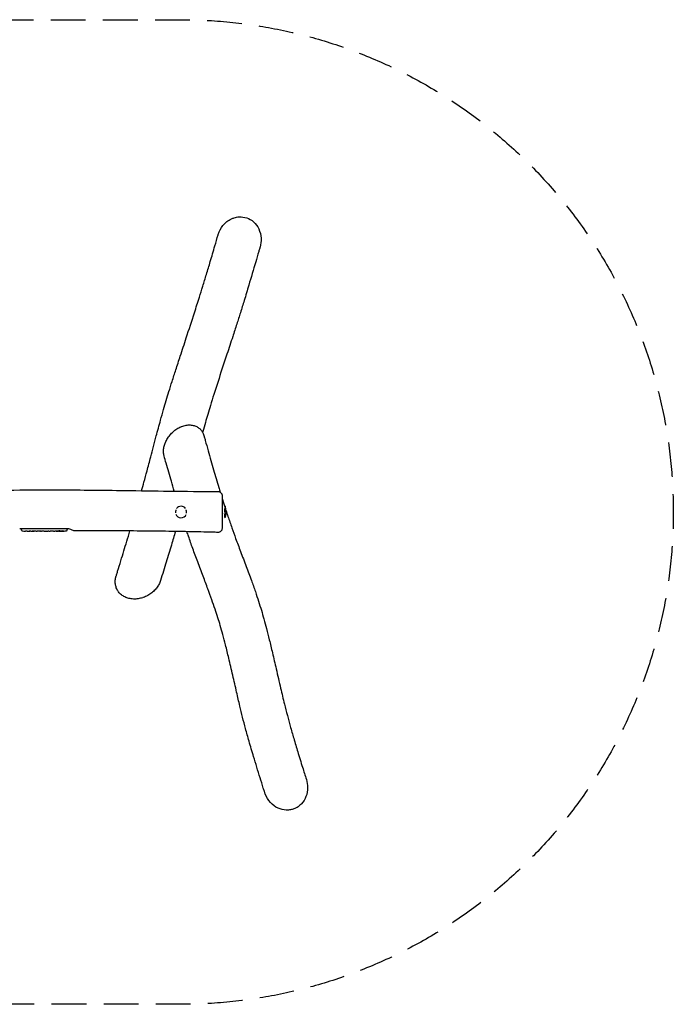
# Model space of a CAD drawing. Units: millimetres. Extents: x -4770 to 4876, y -1799 to 1801.
# Drawn here: x 2486 to 4876, y -1799 to 1801 of the extents above; entities that cross this region are included whole.
import ezdxf

# ---------------------------------------------------------------- set-up
doc = ezdxf.new("R2010")
doc.units = ezdxf.units.MM
doc.header["$LTSCALE"] = 20
doc.linetypes.add('HIDDEN', pattern=[9.525, 6.35, -3.175])
doc.layers.add('2d', color=230, linetype='Continuous')
doc.layers.add('CSA-SafetyZone', color=63, linetype='HIDDEN')

msp = doc.modelspace()

# ---------------------------------------------------------------- linework, layer by layer
at = {"layer": '2d'}
for p, q in [((2492.1, -60.8), (2492.1, -62.3)), ((2492.1, -64.7), (2492.1, -62.3)), ((2507, -68.7), (2507, -68.7)), ((2513.1, -69.1), (2513.1, -69.1)), ((2526.7, -69.3), (2523.5, -69.3)), ((2546.9, -69.3), (2543.6, -69.3)), ((2552.2, -69.2), (2550.1, -69.2)), ((2560.3, -69.3), (2555.4, -69.3)), ((2563.4, -69.2), (2565.6, -69.2)), ((2571.8, -69.3), (2568.7, -69.3)), ((2575, -69.2), (2583, -69.2)), ((2577.8, -69.2), (2577.8, -69.3)), ((2578.1, -69.3), (2581.7, -69.3)), ((2583.2, -69.2), (2583.2, -69.2)), ((2592.5, -69.3), (2588.6, -69.3)), ((2596, -69.2), (2598.1, -69.2)), ((2607.8, -69.3), (2601.6, -69.3)), ((2620, -69.3), (2616, -69.3)), ((2629.1, -69.3), (2625.9, -69.3)), ((2630.6, -69.3), (2630.6, -68.8)), ((2635.5, -68.5), (2635.5, -69.2)), ((2635.5, -69.2), (2635.5, -69.2)), ((2637.1, -68.2), (2637.1, -68.8)), ((2637.1, -68.8), (2637.1, -68.8)), ((2660, -60.8), (2660.1, -62.3)), ((2660, -64.7), (2660.1, -62.3))]:
    msp.add_line(p, q, dxfattribs=at)
for centre, radius, start, end in [((3076.1, 1.2), 21, 37.4251, 141.7648), ((3165.7, 1.2), 75, 347.6572, 14.2025), ((3076.1, 1.2), 21, 202.199, 335.3305), ((2495.1, -64.6), 3, 182, 263.1936), ((2523.1, 169.3), 238.6, 263.1936, 266.1361), ((2523.1, 169.3), 238.6, 267.6159, 268.2949), ((2629.1, 169.3), 238.6, 270, 270.3736), ((2629.1, 169.3), 238.6, 271.5469, 276.8064), ((2657, -64.6), 3, 276.8064, 358)]:
    msp.add_arc(centre, radius, start, end, dxfattribs=at)
for centre, major_axis, ratio, start_param, end_param in [((3237, 1.2), (0, 21), 0.139173, -0.50277, 0.635999), ((3237, 1.2), (0, -21), 0.139173, -1.289351, 0.350115), ((2513.1, 168.8), (11.3, -237.9), 0.674575, -0.052034, -0.036227), ((2619.3, 168.9), (9.4, -238.1), 0.469984, 0.050953, 0.08068)]:
    msp.add_ellipse(centre, major_axis=major_axis, ratio=ratio, start_param=start_param, end_param=end_param, dxfattribs=at)
at = {"layer": '2d', "extrusion": (0, 0, -1)}
for centre, major_axis, ratio, start_param, end_param in [((2529.6, 169), (-11.3, -238.1), 0.676105, -0.027722, -0.013181), ((2620.2, 168.6), (18.9, -236.9), 0.898331, 0.023222, 0.046995), ((2637.8, 168.9), (-9.4, -238.2), 0.462192, -0.117477, -0.0806), ((2628.6, 169.2), (53.8, -232.4), 0.987978, 0.154765, 0.187622), ((2632, 168.6), (-51.8, -232.1), 0.987086, -0.287202, -0.257971)]:
    msp.add_ellipse(centre, major_axis=major_axis, ratio=ratio, start_param=start_param, end_param=end_param, dxfattribs=at)
at = {"layer": '2d'}
for points, knots in [([(3270.4, 1077), (3276.3, 1078.8), (3282.4, 1080), (3297.9, 1080.9), (3307.3, 1079.6), (3325.4, 1073.4), (3333.9, 1068.4), (3349.2, 1054.9), (3355.5, 1046.3), (3365.2, 1026), (3368.1, 1014.3), (3369.3, 991.4), (3368, 980.4), (3364.9, 969.9)], [-480.551685, -480.551685, -480.551685, -480.551685, -461.904628, -461.904628, -433.763659, -433.763659, -404.298761, -404.298761, -372.51165, -372.51165, -336.834361, -336.834361, -304.044185, -304.044185, -304.044185, -304.044185]), ([(3211.6, 1014.6), (3211.8, 1015.2), (3211.9, 1015.8), (3215.8, 1028.2), (3221.6, 1039.3), (3229.4, 1048.8), (3233.6, 1054), (3238.4, 1058.7), (3248.7, 1066.8), (3254.3, 1070.3), (3263.5, 1074.6), (3266.9, 1075.9), (3270.4, 1077)], [-38.824071, -38.824071, -38.824071, -38.824071, -36.974585, -36.974585, 0, 0, 0, 19.941667, 19.941667, 39.512579, 39.512579, 50.526529, 50.526529, 50.526529, 50.526529]), ([(2931.8, 79.1), (2934.8, 89.6), (2937.7, 100), (2944.3, 124.1), (2948, 137.7), (2956.2, 168.5), (2960.7, 185.5), (2971.9, 228), (2978.6, 253.4), (2990.6, 298.2), (2995.8, 317.4), (3004.8, 349.7), (3008.4, 362.6), (3015.4, 386.8), (3018.7, 398.1), (3025.3, 420.1), (3028.5, 430.8), (3035.6, 453.8), (3039.5, 466.2), (3047.9, 492.6), (3052.4, 506.8), (3062.3, 537.6), (3067.8, 554.4), (3080.5, 593.4), (3087.8, 615.6), (3105.2, 668.6), (3115.2, 699.2), (3131.2, 748.7), (3137.3, 767.6), (3147.4, 799.9), (3151.6, 813.2), (3160.2, 841), (3164.5, 855.3), (3173.7, 885.5), (3178.4, 901.3), (3188.7, 936.1), (3194.3, 955), (3203.7, 987.5), (3207.7, 1001.1), (3211.6, 1014.6)], [742.127006, 742.127006, 742.127006, 742.127006, 819.841517, 819.841517, 922.315101, 922.315101, 1051.589624, 1051.589624, 1243.279469, 1243.279469, 1384.81723, 1384.81723, 1477.477604, 1477.477604, 1556.991695, 1556.991695, 1630.972872, 1630.972872, 1715.694431, 1715.694431, 1811.445753, 1811.445753, 1924.275611, 1924.275611, 2073.264755, 2073.264755, 2279.904231, 2279.904231, 2410.822225, 2410.822225, 2504.681039, 2504.681039, 2606.430734, 2606.430734, 2719.737025, 2719.737025, 2856.132126, 2856.132126, 2953.7489, 2953.7489, 2953.7489, 2953.7489]), ([(3364.9, 969.9), (3364.5, 968.6), (3364.1, 967.2), (3362.4, 961.6), (3361.2, 957.4), (3356.3, 940.7), (3352.6, 928.2), (3340.7, 887.4), (3332.3, 859.1), (3318.2, 811.9), (3312.6, 793.2), (3302.4, 759.6), (3297.8, 744.8), (3288.8, 716.2), (3284.4, 702.4), (3275.1, 673.3), (3270.1, 657.9), (3258.1, 621.2), (3251, 599.9), (3234.2, 548.9), (3224.4, 519.2), (3208.5, 470.1), (3202.2, 450.4), (3191.8, 417.5), (3187.7, 404.2), (3180.3, 379.9), (3176.9, 368.9), (3170.8, 348), (3167.9, 338), (3161.9, 317.1), (3158.8, 306), (3155.5, 294.2), (3155.2, 293.3), (3155, 292.5)], [0, 0, 0, 0, 10, 10, 40, 40, 130.000026, 130.000026, 332.045468, 332.045468, 462.222337, 462.222337, 564.128737, 564.128737, 657.196648, 657.196648, 760.400678, 760.400678, 903.493466, 903.493466, 1103.173802, 1103.173802, 1238.313606, 1238.313606, 1332.053657, 1332.053657, 1411.110934, 1411.110934, 1483.682232, 1483.682232, 1565.482738, 1565.482738, 1571.888265, 1571.888265, 1571.888265, 1571.888265]), ([(3014.3, 206.4), (3013.7, 208.5), (3013.2, 210.7), (3012.5, 215.2), (3012.3, 217.5), (3012, 222.2), (3012, 224.6), (3012.3, 229.3), (3012.5, 231.7), (3013.2, 236.6), (3013.7, 239), (3014.8, 243.9), (3015.5, 246.3), (3017.1, 251.2), (3018, 253.6), (3020, 258.3), (3021.1, 260.7), (3023.6, 265.4), (3024.9, 267.7), (3027.7, 272.3), (3029.2, 274.5), (3032.4, 278.9), (3034.1, 281.1), (3037.6, 285.2), (3039.5, 287.3), (3043.3, 291.2), (3045.3, 293.1), (3049.5, 296.8), (3051.7, 298.6), (3056.1, 301.9), (3058.4, 303.5), (3063, 306.5), (3065.4, 307.9), (3070.3, 310.5), (3072.7, 311.6), (3076.5, 313.3), (3077.9, 313.8), (3079.2, 314.3)], [0, 0, 0, 0, 7.561181, 7.561181, 15.211692, 15.211692, 22.874581, 22.874581, 30.557021, 30.557021, 38.265421, 38.265421, 46.013166, 46.013166, 53.816236, 53.816236, 61.693065, 61.693065, 69.666429, 69.666429, 77.755812, 77.755812, 85.974381, 85.974381, 94.336242, 94.336242, 102.849, 102.849, 111.516624, 111.516624, 120.329847, 120.329847, 129.284001, 129.284001, 138.323407, 138.323407, 143.064698, 143.064698, 143.064698, 143.064698]), ([(3079.2, 314.3), (3081.7, 315.2), (3084.2, 316.1), (3089.3, 317.4), (3091.9, 318), (3097, 318.9), (3099.6, 319.2), (3104.6, 319.5), (3107.1, 319.6), (3112.1, 319.4), (3114.5, 319.1), (3119.2, 318.3), (3121.5, 317.8), (3126, 316.5), (3128.1, 315.8), (3132.3, 314), (3134.3, 313), (3138.1, 310.7), (3139.9, 309.5), (3143.4, 306.8), (3145, 305.4), (3148, 302.3), (3149.5, 300.7), (3152.1, 297.3), (3153.3, 295.5), (3155.5, 291.7), (3156.5, 289.8), (3158.2, 285.7), (3158.9, 283.7), (3159.7, 281.1), (3159.8, 280.7), (3159.9, 280.3)], [0, 0, 0, 0, 9.091057, 9.091057, 18.229674, 18.229674, 27.328834, 27.328834, 36.318838, 36.318838, 45.16782, 45.16782, 53.820944, 53.820944, 62.26593, 62.26593, 70.50497, 70.50497, 78.54935, 78.54935, 86.436728, 86.436728, 94.210469, 94.210469, 101.901894, 101.901894, 109.549404, 109.549404, 117.172717, 117.172717, 118.660533, 118.660533, 118.660533, 118.660533]), ([(3159.9, 280.2), (3160.3, 278.8), (3160.7, 277.4), (3162.3, 271.7), (3163.4, 267.4), (3168.1, 250.3), (3171.7, 237.5), (3181.7, 201.5), (3188.3, 178.4), (3201.2, 133.8), (3207.5, 112.5), (3215.7, 85.4), (3217.5, 79.6), (3219.3, 73.8)], [0.183579, 0.183579, 0.183579, 0.183579, 10, 10, 40.000003, 40.000003, 130.000082, 130.000082, 293.877765, 293.877765, 447.002027, 447.002027, 488.870553, 488.870553, 488.870553, 488.870553]), ([(3051.1, 77.5), (3047.6, 89.5), (3044.1, 101.4), (3034.2, 135.5), (3027.9, 157.6), (3019.2, 188.6), (3016.8, 197.5), (3014.3, 206.3)], [2609.933001, 2609.933001, 2609.933001, 2609.933001, 2693.617218, 2693.617218, 2847.780839, 2847.780839, 2909.013094, 2909.013094, 2909.013094, 2909.013094]), ([(545.7, 76.3), (549, 76.3), (552.3, 76.4), (565.7, 76.6), (575.7, 76.8), (615.7, 77.5), (645.7, 78), (747.7, 79.7), (819.8, 80.7), (951.7, 82.2), (1011.5, 82.7), (1120.9, 83.2), (1170.6, 83.2), (1264.9, 83.1), (1309.7, 82.8), (1403.7, 82.2), (1453.1, 81.8), (1574.6, 80.6), (1646.9, 79.9), (1809.5, 78.6), (1900, 78), (2042.8, 78.1), (2095.2, 78.3), (2193.7, 79), (2239.8, 79.4), (2345.5, 80.5), (2405, 81.2), (2522.1, 82.1), (2579.6, 82.3), (2674.6, 82), (2712.1, 81.7), (2789.7, 81), (2829.8, 80.5), (2924.2, 79.2), (2978.4, 78.4), (3092.1, 77), (3151.6, 76.4), (3211.1, 76.3)], [0, 0, 0, 0, 10, 10, 40.000001, 40.000001, 130.000025, 130.000025, 346.209606, 346.209606, 525.659563, 525.659563, 674.571952, 674.571952, 808.790659, 808.790659, 956.756482, 956.756482, 1173.485681, 1173.485681, 1444.833876, 1444.833876, 1602.00525, 1602.00525, 1740.319528, 1740.319528, 1919.020041, 1919.020041, 2091.576274, 2091.576274, 2203.975475, 2203.975475, 2324.403441, 2324.403441, 2487.081232, 2487.081232, 2665.553729, 2665.553729, 2665.553729, 2665.553729]), ([(3211.1, 76.3), (3212.3, 76.3), (3213.4, 76.1), (3215.7, 75.6), (3216.8, 75.2), (3218.9, 74.1), (3219.9, 73.5), (3221.7, 72), (3222.5, 71.1), (3223.8, 69.2), (3224.4, 68.2), (3225.3, 66), (3225.7, 64.9), (3226, 62.9), (3226.1, 62.1), (3226.1, 61.3)], [0, 0, 0, 0, 3.480871, 3.480871, 6.981987, 6.981987, 10.482924, 10.482924, 13.983872, 13.983872, 17.484832, 17.484832, 20.985804, 20.985804, 23.467697, 23.467697, 23.467697, 23.467697]), ([(3226.1, 61.3), (3226.1, 61.3), (3226.1, 61.2), (3226.1, 61.1), (3226.1, 61), (3226.1, 60.7), (3226.1, 60.6), (3226.1, 60.1), (3226.1, 59.7), (3226.1, 58.2), (3226.1, 56.8), (3226.1, 54.6), (3226.1, 54.1), (3226.1, 53.2), (3226.1, 52.7), (3226.1, 51.1), (3226.1, 50), (3226.1, 47.6), (3226.1, 46.4), (3226.1, 44.3), (3226.1, 43.7), (3226.1, 42.2), (3226.1, 41.5), (3226.1, 37.8), (3226.1, 34.6), (3226.1, 29.6), (3226.1, 27.8), (3226.1, 25.1), (3226.1, 24.2), (3226.1, 22.4), (3226.1, 21.5), (3226.1, 16.8), (3226.1, 13.1), (3226.1, 8.2), (3226.1, 7.2), (3226.1, 5.3), (3226.1, 4.3), (3226.1, 1.3), (3226.1, -0.6), (3226.1, -6.4), (3226.1, -10.3), (3226.1, -15.1), (3226.1, -16), (3226.1, -17.9), (3226.1, -18.8), (3226.1, -21.5), (3226.1, -23.3), (3226.1, -26.8), (3226.1, -28.5), (3226.1, -31), (3226.1, -31.8), (3226.1, -33.4), (3226.1, -34.2), (3226.1, -38.1), (3226.1, -40.9), (3226.1, -44.2), (3226.1, -44.8), (3226.1, -46), (3226.1, -46.6), (3226.1, -48.3), (3226.1, -49.4), (3226.1, -50.4)], [0.4015904, 0.4015904, 0.4015904, 0.4015904, 0.4057221, 0.4057221, 0.408662, 0.408662, 0.4116018, 0.4116018, 0.4174815, 0.4174815, 0.429241, 0.429241, 0.4321808, 0.4321808, 0.4351207, 0.4351207, 0.4410004, 0.4410004, 0.4468801, 0.4468801, 0.44982, 0.44982, 0.4527598, 0.4527598, 0.4645193, 0.4645193, 0.470399, 0.470399, 0.4733389, 0.4733389, 0.4762787, 0.4762787, 0.4880381, 0.4880381, 0.490978, 0.490978, 0.4939179, 0.4939179, 0.4997976, 0.4997976, 0.511557, 0.511557, 0.5144969, 0.5144969, 0.5174367, 0.5174367, 0.5233164, 0.5233164, 0.5291962, 0.5291962, 0.532136, 0.532136, 0.5350759, 0.5350759, 0.5468353, 0.5468353, 0.5497752, 0.5497752, 0.552715, 0.552715, 0.5585947, 0.5585947, 0.5585947, 0.5585947]), ([(3226.1, 51.9), (3227.9, 46.1), (3229.7, 40.3), (3233, 29.9), (3234.4, 25.3), (3235.9, 20.8)], [542.077832, 542.077832, 542.077832, 542.077832, 584.211231, 584.211231, 617.884345, 617.884345, 617.884345, 617.884345]), ([(3057.3, -1.7), (3057.1, -0.7), (3057.1, 0.2), (3057.1, 1.8), (3057.1, 2.4), (3057.2, 3.7), (3057.3, 4.3), (3057.7, 6.1), (3058, 7.3), (3058.6, 8.7), (3058.7, 9), (3058.8, 9.2)], [0.14632938, 0.14632938, 0.14632938, 0.14632938, 0.14917563, 0.14917563, 0.15104041, 0.15104041, 0.15290519, 0.15290519, 0.15663476, 0.15663476, 0.15739112, 0.15739112, 0.15739112, 0.15739112]), ([(3093.3, 9.1), (3093.4, 8.9), (3093.5, 8.7), (3093.9, 7.9), (3094.1, 7.3), (3094.4, 6.1), (3094.6, 5.5), (3094.8, 4.3), (3094.9, 3.7), (3095, 2.4), (3095.1, 1.8), (3095.1, -0.1), (3094.9, -1.3), (3094.7, -2.6), (3094.7, -2.6), (3094.7, -2.7)], [0.08135039, 0.08135039, 0.08135039, 0.08135039, 0.08204781, 0.08204781, 0.08391237, 0.08391237, 0.08577694, 0.08577694, 0.0876415, 0.0876415, 0.08950607, 0.08950607, 0.0932352, 0.0932352, 0.09339567, 0.09339567, 0.09339567, 0.09339567]), ([(3235.6, 13.9), (3235.6, 13.5), (3235.5, 13), (3235.5, 12), (3235.5, 11.5), (3235.5, 10.4), (3235.5, 9.9), (3235.4, 8.2), (3235.3, 7), (3235.2, 5.2), (3235.2, 4.6), (3235.1, 3.3), (3235.1, 2.7), (3235, 1.3), (3234.9, 0.6), (3234.9, -0.1)], [0.08393053, 0.08393053, 0.08393053, 0.08393053, 0.08571489, 0.08571489, 0.08757699, 0.08757699, 0.08943909, 0.08943909, 0.0931633, 0.0931633, 0.0950254, 0.0950254, 0.09688751, 0.09688751, 0.09911439, 0.09911439, 0.09911439, 0.09911439]), ([(3235.7, 20.2), (3235.7, 20.2), (3235.7, 20.2), (3235.7, 20.3), (3235.6, 20.2), (3235.6, 20.2), (3235.6, 20.1), (3235.5, 19.9), (3235.5, 19.7), (3235.5, 19.5)], [0.066613932, 0.066613932, 0.066613932, 0.066613932, 0.067093851, 0.067093851, 0.068955955, 0.068955955, 0.070818058, 0.070818058, 0.073254119, 0.073254119, 0.073254119, 0.073254119]), ([(3240.5, 6.6), (3242.8, -0.5), (3245.1, -7.6), (3252.2, -28.7), (3256.9, -42.6), (3266.4, -69.5), (3271, -82.4), (3281.6, -111.3), (3287.6, -127.2), (3300.5, -161.4), (3307.4, -179.7), (3320.7, -214.9), (3327, -231.8), (3338.1, -262.4), (3343, -276), (3351.7, -301.5), (3355.7, -313.3), (3363, -336.2), (3366.5, -347.2), (3373, -368.7), (3376, -379.3), (3382.2, -401.6), (3385.4, -413.3), (3392, -438.7), (3395.5, -452.2), (3402.7, -481.7), (3406.5, -497.5), (3414.8, -533), (3419.3, -552.6), (3429.2, -595.9), (3434.6, -619.5), (3444.7, -662.5), (3449.3, -681.8), (3457.5, -715), (3461.1, -729), (3468.1, -755.8), (3471.6, -768.7), (3479.4, -796.5), (3483.6, -811.4), (3492.8, -842.6), (3497.7, -858.9), (3508.4, -894.2), (3514.4, -913.2), (3525, -947), (3529.7, -961.9), (3534.4, -976.7)], [652.732084, 652.732084, 652.732084, 652.732084, 705.114065, 705.114065, 810.128443, 810.128443, 908.313975, 908.313975, 1029.617126, 1029.617126, 1167.788647, 1167.788647, 1292.961947, 1292.961947, 1391.324785, 1391.324785, 1474.792629, 1474.792629, 1550.646735, 1550.646735, 1622.070213, 1622.070213, 1701.348129, 1701.348129, 1792.309106, 1792.309106, 1898.289564, 1898.289564, 2029.294956, 2029.294956, 2188.534695, 2188.534695, 2321.325725, 2321.325725, 2419.430883, 2419.430883, 2511.147102, 2511.147102, 2617.805968, 2617.805968, 2735.668459, 2735.668459, 2872.819621, 2872.819621, 2979.86293, 2979.86293, 2979.86293, 2979.86293]), ([(3234.4, -8.8), (3234.4, -9.8), (3234.4, -10.7), (3234.4, -12), (3234.5, -12.5), (3234.5, -13.3), (3234.5, -13.7), (3234.7, -14.8), (3234.8, -15.4), (3235, -16), (3235.1, -16.5), (3235.3, -16.9), (3235.6, -17.2), (3235.6, -17.2), (3235.6, -17.2)], [0.10834262, 0.10834262, 0.10834262, 0.10834262, 0.11178434, 0.11178434, 0.11364644, 0.11364644, 0.11550854, 0.11550854, 0.11923275, 0.11923275, 0.11923275, 0.12296059, 0.12296059, 0.12308861, 0.12308861, 0.12308861, 0.12308861]), ([(3238.8, -15.3), (3238.9, -15.2), (3238.9, -15.1), (3239.1, -14.7), (3239.2, -14.3), (3239.5, -13.6), (3239.6, -13.2), (3239.8, -12.3), (3239.9, -11.9), (3240.1, -11), (3240.1, -10.5), (3240.3, -9), (3240.4, -7.9), (3240.5, -6.2), (3240.5, -5.6), (3240.5, -4.6), (3240.5, -4.2), (3240.5, -3.8)], [0.13733826, 0.13733826, 0.13733826, 0.13733826, 0.13787195, 0.13787195, 0.13973587, 0.13973587, 0.14159979, 0.14159979, 0.14346371, 0.14346371, 0.14532763, 0.14532763, 0.14905547, 0.14905547, 0.15091939, 0.15091939, 0.15220462, 0.15220462, 0.15220462, 0.15220462]), ([(2666.1, -60.8), (2627, -60.8), (2587, -60.8), (2528.6, -60.8), (2507.4, -60.8), (2486.1, -60.8)], [-1944.339866, -1944.339866, -1944.339866, -1944.339866, -1845.223403, -1845.223403, -1789.668961, -1789.668961, -1789.668961, -1789.668961]), ([(2513.1, -69.1), (2513.1, -69.1), (2513.1, -69), (2513, -69), (2513, -69), (2512.8, -69), (2512.7, -69), (2512.5, -69), (2512.4, -69), (2512.1, -69), (2511.9, -69), (2511.6, -69), (2511.4, -68.9), (2511.1, -68.9), (2510.9, -68.9), (2510.5, -68.9), (2510.3, -68.9), (2509.9, -68.9), (2509.7, -68.9), (2509.3, -68.8), (2509.1, -68.8), (2508.7, -68.8), (2508.5, -68.8), (2508.2, -68.8), (2508, -68.8), (2507.7, -68.8), (2507.6, -68.7), (2507.4, -68.7), (2507.3, -68.7), (2507.1, -68.7), (2507.1, -68.7), (2507, -68.7), (2507, -68.7), (2507, -68.7)], [0.000000197, 0.000000197, 0.000000197, 0.000000197, 0.000601628, 0.000601628, 0.001203058, 0.001203058, 0.001804488, 0.001804488, 0.002405919, 0.002405919, 0.003007349, 0.003007349, 0.003608779, 0.003608779, 0.00421021, 0.00421021, 0.00481164, 0.00481164, 0.00541307, 0.00541307, 0.006014501, 0.006014501, 0.006615931, 0.006615931, 0.007217361, 0.007217361, 0.007818792, 0.007818792, 0.008420222, 0.008420222, 0.009021652, 0.009021652, 0.009623083, 0.009623083, 0.009623083, 0.009623083]), ([(2518.5, -69.2), (2518.7, -69.2), (2518.8, -69.2), (2519.2, -69.2), (2519.4, -69.2), (2519.8, -69.2), (2520, -69.2), (2520.4, -69.2), (2520.6, -69.2), (2521.1, -69.2), (2521.3, -69.2), (2521.7, -69.2), (2521.9, -69.2), (2522.3, -69.2), (2522.5, -69.2), (2522.8, -69.2), (2522.9, -69.2), (2523.1, -69.2)], [0.000278188, 0.000278188, 0.000278188, 0.000278188, 0.000930742, 0.000930742, 0.001583296, 0.001583296, 0.00223585, 0.00223585, 0.002888404, 0.002888404, 0.003540958, 0.003540958, 0.004193512, 0.004193512, 0.004846065, 0.004846065, 0.005498619, 0.005498619, 0.005498619, 0.005498619]), ([(2523.1, -69.2), (2523.2, -69.2), (2523.4, -69.3), (2523.5, -69.3), (2523.5, -69.3), (2523.6, -69.3), (2523.6, -69.3), (2523.6, -69.3), (2523.6, -69.3), (2523.6, -69.3), (2523.5, -69.3), (2523.5, -69.3), (2523.4, -69.3), (2523.2, -69.3), (2523.1, -69.3)], [0.000000349, 0.000000349, 0.000000349, 0.000000349, 0.000871756, 0.000871756, 0.001307459, 0.001307459, 0.001743162, 0.001743162, 0.001743162, 0.002177341, 0.002177341, 0.00261152, 0.00261152, 0.003479877, 0.003479877, 0.003479877, 0.003479877]), ([(2526.7, -69.3), (2526.7, -69.3), (2526.7, -69.3), (2527, -69.3), (2527.2, -69.3), (2527.6, -69.3), (2527.9, -69.3), (2528.4, -69.3), (2528.7, -69.3), (2529.3, -69.2), (2529.6, -69.2), (2530.2, -69.2), (2530.5, -69.2), (2531.2, -69.2), (2531.5, -69.2), (2531.8, -69.2)], [0.001882271, 0.001882271, 0.001882271, 0.001882271, 0.002059614, 0.002059614, 0.003089283, 0.003089283, 0.004118952, 0.004118952, 0.005148621, 0.005148621, 0.00617829, 0.00617829, 0.007207959, 0.007207959, 0.008237628, 0.008237628, 0.008237628, 0.008237628]), ([(2538.7, -69.2), (2538.7, -69.2), (2538.6, -69.2), (2538.5, -69.2), (2538.4, -69.2), (2538.1, -69.2), (2538, -69.3), (2537.6, -69.3), (2537.4, -69.3), (2537, -69.3), (2536.8, -69.3), (2536.3, -69.3), (2536.1, -69.3), (2535.6, -69.3), (2535.4, -69.3), (2534.9, -69.3), (2534.6, -69.3), (2534.1, -69.3), (2533.9, -69.3), (2533.5, -69.3), (2533.2, -69.3), (2532.8, -69.3), (2532.6, -69.3), (2532.3, -69.3), (2532.1, -69.2), (2531.8, -69.2), (2531.7, -69.2), (2531.6, -69.2), (2531.6, -69.2), (2531.6, -69.2)], [0.001286495, 0.001286495, 0.001286495, 0.001286495, 0.00147754, 0.00147754, 0.002216211, 0.002216211, 0.002954882, 0.002954882, 0.003693553, 0.003693553, 0.004432224, 0.004432224, 0.005170895, 0.005170895, 0.005909567, 0.005909567, 0.006648238, 0.006648238, 0.007386909, 0.007386909, 0.00812558, 0.00812558, 0.008864251, 0.008864251, 0.009602922, 0.009602922, 0.010341593, 0.010341593, 0.010534629, 0.010534629, 0.010534629, 0.010534629]), ([(2543.6, -69.3), (2543.5, -69.3), (2543.5, -69.3), (2543.3, -69.3), (2543.1, -69.3), (2542.6, -69.3), (2542.4, -69.3), (2541.9, -69.3), (2541.6, -69.3), (2541, -69.2), (2540.7, -69.2), (2540.1, -69.2), (2539.8, -69.2), (2539.1, -69.2), (2538.8, -69.2), (2538.4, -69.2)], [0.001882271, 0.001882271, 0.001882271, 0.001882271, 0.002059614, 0.002059614, 0.003089283, 0.003089283, 0.004118952, 0.004118952, 0.005148621, 0.005148621, 0.00617829, 0.00617829, 0.007207959, 0.007207959, 0.008237628, 0.008237628, 0.008237628, 0.008237628]), ([(2546.9, -69.3), (2546.9, -69.3), (2547, -69.3), (2547, -69.3), (2547.1, -69.3), (2547.3, -69.3), (2547.4, -69.2), (2547.6, -69.2), (2547.7, -69.2), (2548, -69.2), (2548.2, -69.2), (2548.5, -69.2), (2548.7, -69.2), (2549.1, -69.2), (2549.3, -69.2), (2549.7, -69.2), (2549.9, -69.2), (2550.1, -69.2)], [0.000000197, 0.000000197, 0.000000197, 0.000000197, 0.000612703, 0.000612703, 0.001225209, 0.001225209, 0.001837716, 0.001837716, 0.002450222, 0.002450222, 0.003062728, 0.003062728, 0.003675234, 0.003675234, 0.00428774, 0.00428774, 0.004900246, 0.004900246, 0.004900246, 0.004900246]), ([(2554.6, -69.3), (2554.5, -69.2), (2554.4, -69.2), (2554.1, -69.2), (2553.9, -69.2), (2553.3, -69.2), (2552.7, -69.2), (2552.2, -69.2)], [0.000000321, 0.000000321, 0.000000321, 0.000000321, 0.000793792, 0.000793792, 0.001587263, 0.001587263, 0.003174204, 0.003174204, 0.003174204, 0.003174204]), ([(2563.4, -69.2), (2563.2, -69.2), (2562.9, -69.2), (2562.4, -69.2), (2562.2, -69.2), (2561.5, -69.2), (2561.2, -69.2), (2561, -69.3)], [0.000000197, 0.000000197, 0.000000197, 0.000000197, 0.000793667, 0.000793667, 0.001587138, 0.001587138, 0.003174078, 0.003174078, 0.003174078, 0.003174078]), ([(2568.7, -69.3), (2568.7, -69.3), (2568.7, -69.3), (2568.6, -69.3), (2568.6, -69.3), (2568.4, -69.3), (2568.3, -69.2), (2568.1, -69.2), (2567.9, -69.2), (2567.6, -69.2), (2567.5, -69.2), (2567.1, -69.2), (2567, -69.2), (2566.6, -69.2), (2566.4, -69.2), (2566, -69.2), (2565.8, -69.2), (2565.6, -69.2)], [0.000000197, 0.000000197, 0.000000197, 0.000000197, 0.000612703, 0.000612703, 0.001225209, 0.001225209, 0.001837716, 0.001837716, 0.002450222, 0.002450222, 0.003062728, 0.003062728, 0.003675234, 0.003675234, 0.00428774, 0.00428774, 0.004900246, 0.004900246, 0.004900246, 0.004900246]), ([(2575, -69.2), (2574.7, -69.2), (2574.3, -69.2), (2573.8, -69.2), (2573.6, -69.2), (2573.3, -69.2), (2573.1, -69.2), (2572.8, -69.2), (2572.7, -69.2), (2572.5, -69.2), (2572.4, -69.2), (2572.1, -69.3), (2572, -69.3), (2571.9, -69.3)], [0.000000197, 0.000000197, 0.000000197, 0.000000197, 0.001108385, 0.001108385, 0.001662478, 0.001662478, 0.002216572, 0.002216572, 0.002770666, 0.002770666, 0.003324759, 0.003324759, 0.004432947, 0.004432947, 0.004432947, 0.004432947]), ([(2577.8, -69.3), (2577.8, -69.3), (2577.8, -69.3), (2577.9, -69.3), (2578, -69.3), (2578.1, -69.3)], [0.0000001972, 0.0000001972, 0.0000001972, 0.0000001972, 0.0002344487, 0.0002344487, 0.0004687001, 0.0004687001, 0.0004687001, 0.0004687001]), ([(2583, -69.3), (2582.9, -69.3), (2582.8, -69.3), (2582.7, -69.3), (2582.6, -69.3), (2582.2, -69.3), (2582, -69.3), (2581.7, -69.3)], [0.000001147, 0.000001147, 0.000001147, 0.000001147, 0.000403438, 0.000403438, 0.00080573, 0.00080573, 0.001610313, 0.001610313, 0.001610313, 0.001610313]), ([(2583, -69.2), (2583.6, -69.2), (2584.2, -69.2), (2585.1, -69.2), (2585.4, -69.2), (2585.9, -69.2), (2586.1, -69.2), (2586.6, -69.2), (2586.9, -69.2), (2587.3, -69.3), (2587.5, -69.3), (2587.9, -69.3), (2588, -69.3), (2588.3, -69.3), (2588.5, -69.3), (2588.6, -69.3)], [0.000000197, 0.000000197, 0.000000197, 0.000000197, 0.001782446, 0.001782446, 0.00267357, 0.00267357, 0.003564695, 0.003564695, 0.004455819, 0.004455819, 0.005346943, 0.005346943, 0.006238068, 0.006238068, 0.007129192, 0.007129192, 0.007129192, 0.007129192]), ([(2583, -69.3), (2583, -69.3), (2583.1, -69.2), (2583.2, -69.2), (2583.2, -69.2), (2583.2, -69.2)], [0.00000032, 0.00000032, 0.00000032, 0.00000032, 0.000569971, 0.000569971, 0.001139621, 0.001139621, 0.001139621, 0.001139621]), ([(2593.2, -69.3), (2593.3, -69.2), (2593.5, -69.2), (2593.8, -69.2), (2593.9, -69.2), (2594.1, -69.2), (2594.2, -69.2), (2594.4, -69.2), (2594.6, -69.2), (2594.8, -69.2), (2595, -69.2), (2595.3, -69.2), (2595.4, -69.2), (2595.7, -69.2), (2595.9, -69.2), (2596, -69.2)], [0.000000319, 0.000000319, 0.000000319, 0.000000319, 0.000888854, 0.000888854, 0.001333121, 0.001333121, 0.001777389, 0.001777389, 0.002221656, 0.002221656, 0.002665924, 0.002665924, 0.003110191, 0.003110191, 0.003554458, 0.003554458, 0.003554458, 0.003554458]), ([(2596.7, -69.2), (2596.7, -69.2), (2596.8, -69.2), (2596.9, -69.2), (2596.9, -69.2), (2597.1, -69.2), (2597.1, -69.2), (2597.2, -69.2), (2597.3, -69.2), (2597.3, -69.2)], [0.000003263, 0.000003263, 0.000003263, 0.000003263, 0.0001923825, 0.0001923825, 0.000381502, 0.000381502, 0.0005706214, 0.0005706214, 0.0007597409, 0.0007597409, 0.0007597409, 0.0007597409]), ([(2600.9, -69.3), (2600.8, -69.2), (2600.6, -69.2), (2600.3, -69.2), (2600.2, -69.2), (2600, -69.2), (2599.9, -69.2), (2599.7, -69.2), (2599.5, -69.2), (2599.3, -69.2), (2599.1, -69.2), (2598.9, -69.2), (2598.7, -69.2), (2598.4, -69.2), (2598.3, -69.2), (2598.1, -69.2)], [0.000000319, 0.000000319, 0.000000319, 0.000000319, 0.000888854, 0.000888854, 0.001333122, 0.001333122, 0.001777389, 0.001777389, 0.002221657, 0.002221657, 0.002665925, 0.002665925, 0.003110192, 0.003110192, 0.00355446, 0.00355446, 0.00355446, 0.00355446]), ([(2609.4, -69.2), (2609.2, -69.2), (2609, -69.2), (2608.6, -69.2), (2608.4, -69.2), (2608, -69.2), (2607.8, -69.3), (2607.8, -69.3)], [0.000000543, 0.000000543, 0.000000543, 0.000000543, 0.000745385, 0.000745385, 0.001490227, 0.001490227, 0.002979911, 0.002979911, 0.002979911, 0.002979911]), ([(2609.4, -69.2), (2610, -69.2), (2610.7, -69.2), (2611.6, -69.2), (2611.9, -69.2), (2612.5, -69.2), (2612.8, -69.2), (2613.1, -69.2)], [0.000003272, 0.000003272, 0.000003272, 0.000003272, 0.00186313, 0.00186313, 0.002793058, 0.002793058, 0.003722987, 0.003722987, 0.003722987, 0.003722987]), ([(2613.1, -69.2), (2613.4, -69.2), (2613.6, -69.2), (2614.1, -69.2), (2614.3, -69.2), (2614.4, -69.2)], [0.000000517, 0.000000517, 0.000000517, 0.000000517, 0.000835055, 0.000835055, 0.001669592, 0.001669592, 0.001669592, 0.001669592]), ([(2620, -69.3), (2620, -69.3), (2620, -69.3), (2620.1, -69.3), (2620.1, -69.3), (2620.3, -69.2), (2620.4, -69.2), (2620.6, -69.2), (2620.7, -69.2), (2621, -69.2), (2621.1, -69.2), (2621.5, -69.2), (2621.6, -69.2), (2622, -69.2), (2622.2, -69.2), (2622.6, -69.2), (2622.8, -69.2), (2623.1, -69.2), (2623.3, -69.2), (2623.7, -69.2), (2623.9, -69.2), (2624.3, -69.2), (2624.4, -69.2), (2624.8, -69.2), (2624.9, -69.2), (2625.2, -69.2), (2625.3, -69.2), (2625.5, -69.2), (2625.6, -69.2), (2625.8, -69.3), (2625.8, -69.3), (2625.9, -69.3), (2625.9, -69.3), (2625.9, -69.3)], [0.000000197, 0.000000197, 0.000000197, 0.000000197, 0.000582564, 0.000582564, 0.00116493, 0.00116493, 0.001747296, 0.001747296, 0.002329663, 0.002329663, 0.002912029, 0.002912029, 0.003494395, 0.003494395, 0.004076762, 0.004076762, 0.004659128, 0.004659128, 0.005241494, 0.005241494, 0.005823861, 0.005823861, 0.006406227, 0.006406227, 0.006988593, 0.006988593, 0.00757096, 0.00757096, 0.008153326, 0.008153326, 0.008735693, 0.008735693, 0.009318059, 0.009318059, 0.009318059, 0.009318059]), ([(2622.9, -68.8), (2622.8, -68.8), (2622.7, -68.8), (2622.4, -68.8), (2622.3, -68.8), (2622, -68.8), (2621.9, -68.8), (2621.6, -68.8), (2621.5, -68.8), (2621.1, -68.8), (2620.9, -68.8), (2620.6, -68.8), (2620.5, -68.8), (2620.4, -68.8), (2620.3, -68.8), (2620.2, -68.8), (2620.2, -68.8), (2620.1, -68.9), (2620.1, -68.9), (2620.1, -68.9), (2620.1, -68.9), (2620.3, -68.9), (2620.4, -68.9), (2620.5, -68.9), (2620.6, -69), (2620.8, -69), (2620.9, -69), (2621.1, -69), (2621.2, -69), (2621.4, -69)], [0.000091322, 0.000091322, 0.000091322, 0.000091322, 0.000493092, 0.000493092, 0.000894863, 0.000894863, 0.001296633, 0.001296633, 0.001698403, 0.001698403, 0.002501944, 0.002501944, 0.002903714, 0.002903714, 0.003305485, 0.003305485, 0.003707255, 0.003707255, 0.004109026, 0.004109026, 0.004912566, 0.004912566, 0.005314337, 0.005314337, 0.005716107, 0.005716107, 0.006117877, 0.006117877, 0.006519648, 0.006519648, 0.006519648, 0.006519648]), ([(2629.1, -68.2), (2628.8, -68.3), (2628.6, -68.3), (2628.3, -68.3), (2628.1, -68.3), (2627.9, -68.4), (2627.9, -68.4), (2627.8, -68.4), (2627.8, -68.4), (2627.7, -68.4), (2627.6, -68.5), (2627.6, -68.5), (2627.6, -68.5), (2627.7, -68.5), (2627.8, -68.6), (2627.9, -68.6), (2628.1, -68.6), (2628.3, -68.6), (2628.6, -68.7), (2628.8, -68.7), (2629.1, -68.7)], [0.000000236, 0.000000236, 0.000000236, 0.000000236, 0.000786268, 0.000786268, 0.0015723, 0.0015723, 0.001965316, 0.001965316, 0.002358332, 0.002358332, 0.003144365, 0.003144365, 0.003144365, 0.003924783, 0.003924783, 0.004705201, 0.004705201, 0.005485619, 0.005485619, 0.006266036, 0.006266036, 0.006266036, 0.006266036]), ([(2628.3, -68.9), (2628.4, -68.9), (2628.6, -68.9), (2628.8, -68.9), (2628.9, -68.9), (2629.1, -68.9)], [0.0000052657, 0.0000052657, 0.0000052657, 0.0000052657, 0.0003919825, 0.0003919825, 0.0007786993, 0.0007786993, 0.0007786993, 0.0007786993]), ([(2629.1, -68.7), (2629.3, -68.7), (2629.6, -68.7), (2630, -68.7), (2630.1, -68.7), (2630.4, -68.7), (2630.5, -68.7), (2630.9, -68.7), (2631.2, -68.7), (2631.6, -68.7), (2631.8, -68.7), (2632, -68.7), (2632.2, -68.7), (2632.5, -68.7), (2632.8, -68.6), (2633.2, -68.6), (2633.4, -68.6), (2633.6, -68.6), (2633.6, -68.5), (2633.7, -68.5), (2633.8, -68.5), (2633.9, -68.5), (2633.9, -68.5), (2633.9, -68.4), (2633.9, -68.4), (2633.9, -68.4), (2633.9, -68.4), (2633.9, -68.4), (2633.8, -68.3), (2633.7, -68.3), (2633.4, -68.3), (2633.2, -68.3), (2632.9, -68.2), (2632.8, -68.2), (2632.5, -68.2), (2632.4, -68.2), (2632.1, -68.2), (2631.8, -68.2), (2631.4, -68.2), (2631.2, -68.2), (2631, -68.2), (2630.8, -68.2), (2630.4, -68.2), (2630.1, -68.2), (2629.6, -68.2), (2629.3, -68.2), (2629.1, -68.2)], [0.00000024, 0.00000024, 0.00000024, 0.00000024, 0.00084465, 0.00084465, 0.00126686, 0.00126686, 0.00168907, 0.00168907, 0.00253349, 0.00253349, 0.0029557, 0.0029557, 0.00337791, 0.00337791, 0.00422233, 0.00422233, 0.00506674, 0.00506674, 0.00548895, 0.00548895, 0.00591116, 0.00591116, 0.00675558, 0.00675558, 0.00675558, 0.00717871, 0.00717871, 0.00760184, 0.00760184, 0.00844811, 0.00844811, 0.00929437, 0.00929437, 0.0097175, 0.0097175, 0.01014064, 0.01014064, 0.0109869, 0.0109869, 0.01141003, 0.01141003, 0.01183316, 0.01183316, 0.01267943, 0.01267943, 0.01352569, 0.01352569, 0.01352569, 0.01352569]), ([(2630.6, -69.2), (2630.6, -69.2), (2630.6, -69.2), (2630.4, -69.2), (2630.3, -69.2), (2630.1, -69.2), (2629.9, -69.1), (2629.5, -69.1), (2629.3, -69.1), (2629.1, -69.1)], [0.000000197, 0.000000197, 0.000000197, 0.000000197, 0.000938699, 0.000938699, 0.0018772, 0.0018772, 0.002815702, 0.002815702, 0.003754204, 0.003754204, 0.003754204, 0.003754204]), ([(2630.6, -69.2), (2630.6, -69.2), (2630.6, -69.2), (2630.7, -69.2), (2630.7, -69.2), (2630.9, -69.2), (2630.9, -69.2), (2631.1, -69.1), (2631.2, -69.1), (2631.4, -69.1), (2631.6, -69.1), (2631.8, -69.1), (2632, -69.1), (2632.4, -69.1), (2632.7, -69.1), (2633.2, -69.1), (2633.4, -69.1), (2633.7, -69.1), (2633.8, -69.1), (2634.1, -69.1), (2634.3, -69.1), (2634.5, -69.1), (2634.7, -69.1), (2634.9, -69.1), (2635, -69.1), (2635.2, -69.1), (2635.3, -69.1), (2635.4, -69.1), (2635.4, -69.1), (2635.5, -69.1), (2635.5, -69.1), (2635.5, -69.1)], [0.000000197, 0.000000197, 0.000000197, 0.000000197, 0.000478082, 0.000478082, 0.000955967, 0.000955967, 0.001433851, 0.001433851, 0.001911736, 0.001911736, 0.002389621, 0.002389621, 0.002867505, 0.002867505, 0.003823275, 0.003823275, 0.00430116, 0.00430116, 0.004779044, 0.004779044, 0.005256929, 0.005256929, 0.005734814, 0.005734814, 0.006212698, 0.006212698, 0.006690583, 0.006690583, 0.007168468, 0.007168468, 0.007646353, 0.007646353, 0.007646353, 0.007646353]), ([(2638.7, -69), (2638.5, -69), (2638.3, -69), (2637.9, -69.1), (2637.7, -69.1), (2637.3, -69.1), (2637.1, -69.1), (2636.8, -69.1), (2636.6, -69.1), (2636.3, -69.1), (2636.2, -69.1), (2635.9, -69.1), (2635.8, -69.1), (2635.7, -69.2), (2635.6, -69.2), (2635.5, -69.2), (2635.5, -69.2), (2635.5, -69.2)], [0.000001399, 0.000001399, 0.000001399, 0.000001399, 0.000597808, 0.000597808, 0.001194216, 0.001194216, 0.001790625, 0.001790625, 0.002387034, 0.002387034, 0.002983443, 0.002983443, 0.003579851, 0.003579851, 0.00417626, 0.00417626, 0.004772669, 0.004772669, 0.004772669, 0.004772669]), ([(2637.3, -68.8), (2637.2, -68.8), (2637.1, -68.8), (2637.1, -68.8), (2637.1, -68.8), (2637.2, -68.9), (2637.4, -68.9), (2637.7, -68.9)], [0.000008673, 0.000008673, 0.000008673, 0.000008673, 0.000638311, 0.000638311, 0.00126795, 0.00126795, 0.002527227, 0.002527227, 0.002527227, 0.002527227]), ([(2637.7, -68.1), (2637.7, -68.1), (2637.8, -68), (2637.9, -68), (2638, -68), (2638.2, -68), (2638.3, -68), (2638.5, -68), (2638.6, -68), (2638.8, -67.9), (2638.9, -67.9), (2639.1, -67.9), (2639.2, -67.9), (2639.5, -67.9), (2639.6, -67.9), (2639.8, -67.9), (2639.9, -67.9), (2640.3, -67.9), (2640.5, -67.9), (2640.9, -67.9), (2641, -67.9), (2641.3, -67.9), (2641.4, -67.9), (2641.6, -67.9), (2641.6, -68), (2641.6, -68), (2641.6, -68), (2641.6, -68), (2641.5, -68), (2641.4, -68.1), (2641.4, -68.1)], [0.000504699, 0.000504699, 0.000504699, 0.000504699, 0.000848397, 0.000848397, 0.001192095, 0.001192095, 0.001535792, 0.001535792, 0.00187949, 0.00187949, 0.002223188, 0.002223188, 0.002566885, 0.002566885, 0.002910583, 0.002910583, 0.003254281, 0.003254281, 0.003941676, 0.003941676, 0.004629072, 0.004629072, 0.005316467, 0.005316467, 0.006003862, 0.006003862, 0.006003862, 0.006502526, 0.006502526, 0.00700119, 0.00700119, 0.00700119, 0.00700119]), ([(2637.7, -68.9), (2638, -68.9), (2638.4, -68.9), (2639.1, -68.9), (2639.4, -68.9), (2639.8, -68.8), (2640.1, -68.8), (2640.3, -68.8)], [0.000012654, 0.000012654, 0.000012654, 0.000012654, 0.001527228, 0.001527228, 0.002284515, 0.002284515, 0.003041801, 0.003041801, 0.003041801, 0.003041801]), ([(2647.2, -68.4), (2647.5, -68.4), (2647.8, -68.4), (2648.3, -68.4), (2648.5, -68.4), (2648.8, -68.3), (2648.9, -68.3), (2649.1, -68.3), (2649.1, -68.3), (2649.2, -68.3), (2649.3, -68.3), (2649.3, -68.3), (2649.3, -68.3), (2649.3, -68.3), (2649.3, -68.3), (2649.3, -68.3), (2649.2, -68.4), (2649.2, -68.4), (2649, -68.4), (2648.9, -68.4), (2648.7, -68.4), (2648.6, -68.4), (2648.3, -68.5), (2648.2, -68.5), (2647.8, -68.5), (2647.7, -68.5), (2647.3, -68.5), (2647.2, -68.6), (2646.8, -68.6), (2646.6, -68.6), (2646.4, -68.6)], [0.000803216, 0.000803216, 0.000803216, 0.000803216, 0.001686401, 0.001686401, 0.002569586, 0.002569586, 0.003011178, 0.003011178, 0.00345277, 0.00345277, 0.003894363, 0.003894363, 0.004335955, 0.004335955, 0.004335955, 0.004873631, 0.004873631, 0.005411306, 0.005411306, 0.005948982, 0.005948982, 0.006486658, 0.006486658, 0.007024333, 0.007024333, 0.007562009, 0.007562009, 0.008099685, 0.008099685, 0.00863736, 0.00863736, 0.00863736, 0.00863736]), ([(2684.9, -67.6), (2684.9, -67.6), (2684.6, -67.5), (2682.9, -66.9), (2680.8, -66.1), (2674.9, -64), (2670.6, -62.4), (2666.1, -60.8)], [-436.148841, -436.148841, -436.148841, -436.148841, -428.26014, -428.26014, -413.302054, -413.302054, -393.370289, -393.370289, -393.370289, -393.370289]), ([(3210.6, -73.3), (3207.3, -73.2), (3204, -73.1), (3190.6, -72.7), (3180.6, -72.5), (3140.6, -71.4), (3110.7, -70.8), (3048.1, -69.7), (3015.5, -69.2), (2947.1, -68.5), (2911.4, -68.2), (2834.4, -67.8), (2793.2, -67.7), (2729.7, -67.6), (2707.3, -67.6), (2684.9, -67.6)], [0, 0, 0, 0, 10.000001, 10.000001, 40.000029, 40.000029, 130.000695, 130.000695, 227.812409, 227.812409, 335.022645, 335.022645, 458.639248, 458.639248, 525.774309, 525.774309, 525.774309, 525.774309]), ([(2838.8, -232.7), (2839.3, -231.3), (2839.7, -229.9), (2841.5, -224.2), (2842.8, -219.9), (2848.1, -202.7), (2852.1, -189.8), (2863.3, -153.2), (2870.6, -129.4), (2881.5, -93.2), (2885.3, -80.6), (2889, -68.1)], [0.201814, 0.201814, 0.201814, 0.201814, 10, 10, 40.000003, 40.000003, 130.000074, 130.000074, 297.464964, 297.464964, 386.712635, 386.712635, 386.712635, 386.712635]), ([(3055.4, -69.8), (3050.5, -86.3), (3045.6, -102.9), (3034.4, -140.1), (3028.2, -160.8), (3015, -204), (3008.2, -226.5), (3001.2, -249)], [2463.490366, 2463.490366, 2463.490366, 2463.490366, 2580.587931, 2580.587931, 2726.193107, 2726.193107, 2882.997661, 2882.997661, 2882.997661, 2882.997661]), ([(3382, -1024.6), (3381.6, -1023.2), (3381.2, -1021.8), (3379.4, -1016.3), (3378.1, -1012.1), (3372.9, -995.4), (3369, -982.8), (3357.1, -944.7), (3349.2, -919.1), (3335.7, -874.4), (3330.1, -855.5), (3320.3, -821.3), (3316.1, -806), (3308.3, -776.9), (3304.6, -763), (3297.7, -735.4), (3294.4, -721.9), (3287.1, -691.4), (3283.2, -674.5), (3274.6, -636.9), (3269.9, -616.2), (3260.4, -574.6), (3255.5, -553.7), (3246.7, -516.8), (3242.8, -500.7), (3235.5, -472), (3232.2, -459.2), (3225.7, -435.7), (3222.7, -424.8), (3216.7, -404.4), (3213.7, -394.9), (3207.5, -375), (3204.1, -364.8), (3196.7, -342.8), (3192.7, -331.2), (3183.9, -306.4), (3179.1, -293.3), (3168.5, -264.8), (3162.7, -249.3), (3150.3, -216.5), (3143.6, -199), (3130.9, -165), (3124.8, -148.4), (3113.5, -117.1), (3108.4, -102.4), (3101.3, -81.9), (3099.4, -76.3), (3097.5, -70.6)], [0, 0, 0, 0, 10, 10, 40.000001, 40.000001, 130.000044, 130.000044, 312.464829, 312.464829, 443.950129, 443.950129, 548.093879, 548.093879, 641.482286, 641.482286, 731.932915, 731.932915, 844.518105, 844.518105, 983.260245, 983.260245, 1125.350658, 1125.350658, 1236.767085, 1236.767085, 1327.167376, 1327.167376, 1406.059698, 1406.059698, 1477.336547, 1477.336547, 1554.692919, 1554.692919, 1643.080167, 1643.080167, 1743.139954, 1743.139954, 1860.326511, 1860.326511, 1991.51005, 1991.51005, 2113.93999, 2113.93999, 2220.043071, 2220.043071, 2260.749243, 2260.749243, 2260.749243, 2260.749243]), ([(3226.1, -58.3), (3226.1, -58.8), (3226, -59.2), (3225.9, -60.8), (3225.6, -62), (3224.9, -64.2), (3224.4, -65.3), (3223.2, -67.3), (3222.4, -68.2), (3220.7, -69.8), (3219.8, -70.5), (3217.8, -71.7), (3216.7, -72.2), (3214, -73.1), (3212.3, -73.3), (3210.6, -73.3)], [0, 0, 0, 0, 1.379159, 1.379159, 4.880109, 4.880109, 8.381059, 8.381059, 11.882006, 11.882006, 15.383115, 15.383115, 18.866459, 18.866459, 23.936559, 23.936559, 23.936559, 23.936559]), ([(3226.1, -50.4), (3226.1, -51.3), (3226.1, -52.2), (3226.1, -53.4), (3226.1, -53.8), (3226.1, -54.5), (3226.1, -54.9), (3226.1, -56.4), (3226.1, -57.3), (3226.1, -58.1), (3226.1, -58.2), (3226.1, -58.3), (3226.1, -58.3), (3226.1, -58.3)], [0.1821717, 0.1821717, 0.1821717, 0.1821717, 0.1880552, 0.1880552, 0.19099695, 0.19099695, 0.1939387, 0.1939387, 0.20570571, 0.20570571, 0.21158921, 0.21158921, 0.21339491, 0.21339491, 0.21339491, 0.21339491]), ([(2935.9, -312), (2933.2, -312.9), (2930.3, -313.7), (2924.7, -315.1), (2921.8, -315.6), (2916.1, -316.5), (2913.2, -316.7), (2907.5, -317.1), (2904.6, -317.1), (2899, -316.9), (2896.2, -316.6), (2890.8, -315.9), (2888.1, -315.4), (2882.9, -314.1), (2880.3, -313.3), (2875.4, -311.6), (2873, -310.6), (2868.4, -308.3), (2866.1, -307.1), (2861.9, -304.4), (2859.9, -303), (2856.1, -299.9), (2854.3, -298.3), (2851, -294.9), (2849.4, -293.1), (2846.5, -289.3), (2845.2, -287.4), (2842.8, -283.4), (2841.7, -281.3), (2839.8, -277.1), (2839, -274.9), (2837.6, -270.4), (2837.1, -268.2), (2836.2, -263.6), (2835.9, -261.2), (2835.5, -256.5), (2835.5, -254.1), (2835.6, -249.3), (2835.8, -246.9), (2836.5, -242.1), (2837, -239.7), (2837.9, -235.7), (2838.4, -234.2), (2838.8, -232.8)], [0, 0, 0, 0, 9.087357, 9.087357, 18.246405, 18.246405, 27.402135, 27.402135, 36.496192, 36.496192, 45.517941, 45.517941, 54.410782, 54.410782, 63.154943, 63.154943, 71.729403, 71.729403, 80.115228, 80.115228, 88.316736, 88.316736, 96.346826, 96.346826, 104.218934, 104.218934, 111.959328, 111.959328, 119.598867, 119.598867, 127.167279, 127.167279, 134.702437, 134.702437, 142.224114, 142.224114, 149.768154, 149.768154, 157.354911, 157.354911, 165.007164, 165.007164, 169.802799, 169.802799, 169.802799, 169.802799]), ([(3001.2, -249), (3000.5, -251.4), (2999.6, -253.8), (2997.6, -258.6), (2996.5, -260.9), (2994.1, -265.6), (2992.7, -267.9), (2989.8, -272.4), (2988.2, -274.6), (2984.9, -278.9), (2983.1, -281), (2979.3, -285.1), (2977.3, -287.1), (2973.1, -291), (2970.9, -292.8), (2966.4, -296.4), (2964, -298), (2959.2, -301.2), (2956.6, -302.7), (2951.5, -305.6), (2948.9, -306.9), (2943.5, -309.3), (2940.7, -310.4), (2937.3, -311.6), (2936.6, -311.8), (2935.9, -312)], [0, 0, 0, 0, 7.767873, 7.767873, 15.670827, 15.670827, 23.700336, 23.700336, 31.859503, 31.859503, 40.153553, 40.153553, 48.599153, 48.599153, 57.190794, 57.190794, 65.922892, 65.922892, 74.792103, 74.792103, 83.75312, 83.75312, 92.826682, 92.826682, 95.019969, 95.019969, 95.019969, 95.019969]), ([(3534.4, -976.7), (3537.4, -986.2), (3538.9, -996), (3539, -1017.3), (3537, -1028.6), (3529.1, -1048.9), (3523.7, -1057.7), (3516.7, -1065.3), (3512.9, -1069.4), (3508.5, -1073.2), (3499.1, -1079.6), (3494.1, -1082.2), (3484.9, -1085.7), (3480.8, -1086.9), (3476.6, -1087.6)], [-94.512436, -94.512436, -94.512436, -94.512436, -64.960519, -64.960519, -30.858548, -30.858548, 0, 0, 0, 17.11909, 17.11909, 34.086054, 34.086054, 46.862203, 46.862203, 46.862203, 46.862203]), ([(3476.6, -1087.6), (3471.4, -1088.6), (3466, -1089), (3450.3, -1088.5), (3440.2, -1086), (3420.4, -1076.9), (3411, -1069.9), (3394.6, -1052.1), (3387.9, -1041), (3383, -1027.6), (3382.5, -1026.1), (3382, -1024.6)], [-483.857343, -483.857343, -483.857343, -483.857343, -467.671293, -467.671293, -436.788005, -436.788005, -402.158979, -402.158979, -364.278719, -364.278719, -359.496844, -359.496844, -359.496844, -359.496844])]:
    msp.add_open_spline(points, degree=3, knots=knots, dxfattribs=at)
for points in [[(3014.3, 206.4), (3014.3, 206.4), (3014.3, 206.4), (3014.3, 206.4)], [(2523.1, -69.3), (2523, -69.3), (2522.9, -69.3), (2522.8, -69.3)], [(2531.8, -69.2), (2532.9, -69.2), (2535.1, -69.2), (2537.3, -69.2), (2538.4, -69.2)], [(2571.9, -69.3), (2571.8, -69.3), (2571.8, -69.3), (2571.8, -69.3)], [(2588.6, -69.3), (2588.6, -69.3), (2588.6, -69.3), (2588.6, -69.3)], [(2629.1, -69.1), (2628.7, -69.1), (2628.4, -69.1), (2628, -69.1)], [(2629.1, -68.9), (2629.1, -68.9), (2629.1, -68.9), (2629.1, -68.9)], [(2634.2, -68.7), (2634.3, -68.7), (2634.3, -68.7), (2634.4, -68.7)], [(3001.2, -249), (3001.2, -249), (3001.2, -249), (3001.2, -249)]]:
    msp.add_open_spline(points, degree=3, dxfattribs=at)
for points, weights in [([(2546.9, -69.3), (2546.9, -69.3), (2546.9, -69.3), (2546.9, -69.3)], [1, 0.999983666336, 0.999968263196, 0.99995379058]), ([(2555.4, -69.3), (2555.1, -69.3), (2554.9, -69.3), (2554.6, -69.3)], [0.999936388225, 0.999950612156, 0.999971816081, 1]), ([(2560.3, -69.3), (2560.5, -69.3), (2560.8, -69.3), (2561, -69.3)], [0.999936388225, 0.999950612156, 0.999971816081, 1]), ([(2568.7, -69.3), (2568.7, -69.3), (2568.7, -69.3), (2568.7, -69.3)], [1, 0.999983666336, 0.999968263196, 0.99995379058]), ([(2593.2, -69.3), (2593, -69.3), (2592.7, -69.3), (2592.5, -69.3)], [1, 0.999958271076, 0.999922493856, 0.999892668341]), ([(2596.7, -69.2), (2596.6, -69.2), (2596.6, -69.2), (2596.5, -69.2)], [1, 0.999994954281, 0.99999050503, 0.999986652247]), ([(2597.3, -69.2), (2597.3, -69.2), (2597.4, -69.2), (2597.5, -69.2)], [1, 0.999994954281, 0.99999050503, 0.999986652247]), ([(2600.9, -69.3), (2601.1, -69.3), (2601.4, -69.3), (2601.6, -69.3)], [1, 0.99995827057, 0.99992249284, 0.99989266681]), ([(2607.8, -69.3), (2607.8, -69.3), (2607.8, -69.3), (2607.8, -69.3)], [0.999924125596, 0.999946834862, 0.99997212633, 1]), ([(2616, -69.3), (2615.4, -69.3), (2614.9, -69.3), (2614.4, -69.2)], [0.999931791705, 0.99994418816, 0.999966924258, 1]), ([(2620, -69.3), (2620, -69.3), (2620, -69.3), (2620, -69.3)], [1, 0.999990728003, 0.999982785614, 0.999976172833]), ([(2628, -69.1), (2625.8, -69.1), (2623.6, -69), (2621.4, -69)], [1, 0.99998882332, 0.99998882332, 1]), ([(2628.3, -68.9), (2626.5, -68.9), (2624.7, -68.8), (2622.9, -68.8)], [1, 0.99999310259, 0.99999310259, 1]), ([(2625.9, -69.3), (2625.9, -69.3), (2625.9, -69.3), (2625.9, -69.3)], [1, 0.999979602284, 0.99996053438, 0.999942796288])]:
    msp.add_rational_spline(points, weights, degree=3, dxfattribs=at)
at = {"layer": 'CSA-SafetyZone', "flags": 128}
msp.add_lwpolyline([(695.1, 1801.2), (3076.1, 1801.2, -0.414214), (4876.1, 1.2, -0.414214), (3076.1, -1798.8), (695.1, -1798.8), (-2969.9, -1798.8, -0.414214), (-4769.9, 1.2, -0.414214), (-2969.9, 1801.2)], format="xyb", close=True, dxfattribs=at)

doc.saveas('drawing.dxf')
